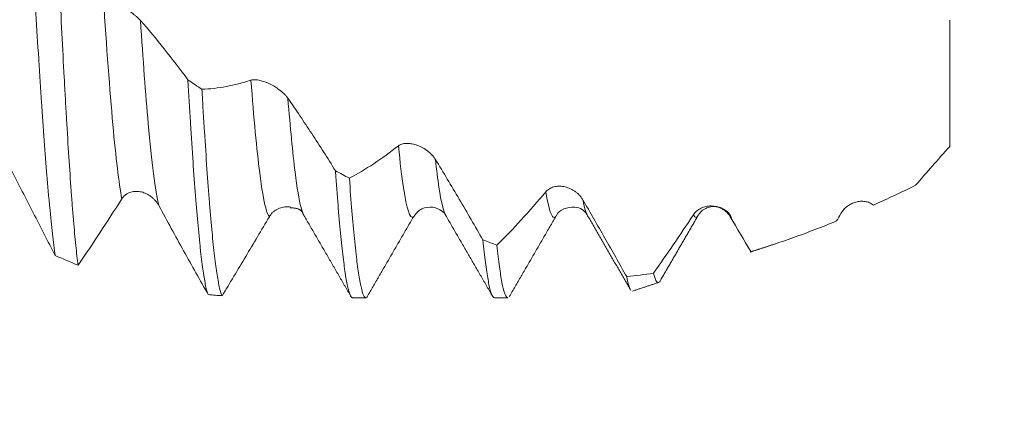
# Model space of a CAD drawing. Units: millimetres. Extents: x -43 to 68, y -82 to 25.
# Drawn here: x 39 to 47, y -5 to -2 of the extents above; entities that cross this region are included whole.
import ezdxf

# ---------------------------------------------------------------- set-up
doc = ezdxf.new("R2010")
doc.units = ezdxf.units.MM
for name, color, linetype in [('1', 4, 'Continuous'), ('2', 7, 'Continuous'), ('SK2', 7, 'Continuous')]:
    doc.layers.add(name, color=color, linetype=linetype)
doc.styles.add('iso_b_vert', font='simplex.shx')
doc.dimstyles.get("Standard").update_dxf_attribs({"dimtxt": 0.18, "dimasz": 0.18, "dimexe": 0.18, "dimexo": 0.0625, "dimgap": 0.09, "dimtad": 1, "dimzin": 0, "dimdsep": 52, "dimtxsty": 'Standard', "dimcen": 0.09, "dimadec": 0, "dimazin": 0, "dimtfac": 1, "dimtdec": 4, "dimtofl": 0, "dimtmove": 0, "dimatfit": 3, "dimfxl": 1, "dimtolj": 1, "dimtzin": 0, "dimarcsym": 0})

# ---------------------------------------------------------------- blocks, each defined once
blk = doc.blocks.new('_U0')
at = {"layer": '2', "lineweight": 13}
for p, q in [((66.5, -4.070629), (66.5, 18.325428)), ((48.5875, 4.070629), (68.5, 4.070629)), ((48.5875, -4.070629), (68.5, -4.070629))]:
    blk.add_line(p, q, dxfattribs=at)
at = {"layer": '2', "lineweight": 18}
for points in [[(66.5, 4.070629), (66.960784, 0.570631), (66.039216, 0.570627)], [(66.5, -4.070629), (66.039216, -0.570631), (66.960784, -0.570627)]]:
    blk.add_solid(points, dxfattribs=at)
at = {"layer": '2', "lineweight": 18, "insert": (65.908886, 14.205629), "char_height": 3, "attachment_point": 7, "rotation": 90, "line_spacing_factor": 1.084337, "style": 'iso_b_vert'}
blk.add_mtext('\\W0.7203;M8', dxfattribs=at)
blk = doc.blocks.new('_U3')
at = {"layer": 'SK2', "lineweight": 13}
for p, q in [((34, -5.658129), (34, -13.070629)), ((47, -5.658129), (47, -13.070629)), ((47, -11.070629), (34, -11.070629))]:
    blk.add_line(p, q, dxfattribs=at)
at = {"layer": 'SK2', "lineweight": 18}
for points in [[(34, -11.070629), (37.499998, -10.609845), (37.500002, -11.531413)], [(47, -11.070629), (43.500002, -11.531413), (43.499998, -10.609845)]]:
    blk.add_solid(points, dxfattribs=at)
at = {"layer": 'SK2', "lineweight": 18, "insert": (36.672347, -10.185515), "char_height": 3, "attachment_point": 7, "line_spacing_factor": 1.084337, "style": 'iso_b_vert'}
blk.add_mtext('\\W0.5321;13', dxfattribs=at)
blk = doc.blocks.new('_U4')
at = {"layer": '2', "lineweight": 13}
for p, q in [((17.25, -1.5875), (17.25, -24.570629)), ((47, -5.658129), (47, -24.570629)), ((47, -22.570629), (17.25, -22.570629))]:
    blk.add_line(p, q, dxfattribs=at)
at = {"layer": '2', "lineweight": 18}
for points in [[(17.25, -22.570629), (20.749998, -22.109845), (20.750002, -23.031413)], [(47, -22.570629), (43.500002, -23.031413), (43.499998, -22.109845)]]:
    blk.add_solid(points, dxfattribs=at)
at = {"layer": '2', "lineweight": 18, "insert": (28.763544, -21.685515), "char_height": 3, "attachment_point": 7, "line_spacing_factor": 1.084337, "style": 'iso_b_vert'}
blk.add_mtext('\\W0.7346;29.8', dxfattribs=at)

msp = doc.modelspace()

# ---------------------------------------------------------------- linework, layer by layer
at = {"layer": '1', "lineweight": 18}
for p, q in [((42.2778, -3.3526), (42.2707, -3.3594)), ((43.8078, -3.3484), (43.8034, -3.3409)), ((44.7833, -3.3441), (44.7801, -3.3493)), ((45.2454, -3.6642), (45.2537, -3.6649)), ((41.7351, -4.0706), (41.8531, -4.0706)), ((42.9852, -4.0706), (43.1032, -4.0706))]:
    msp.add_line(p, q, dxfattribs=at)
for points, knots in [([(38.9193, -1.1495), (38.9273, -1.2912), (38.9352, -1.4299), (38.9511, -1.7014), (38.9591, -1.8341), (38.9692, -1.9962), (38.9713, -2.0284), (38.9754, -2.0925), (38.9774, -2.1243), (38.9836, -2.2184), (38.9876, -2.2798), (38.9999, -2.46), (39.016, -2.6894), (39.032, -2.8976), (39.0421, -3.0208), (39.0441, -3.0452), (39.0481, -3.0931), (39.0501, -3.1167), (39.0562, -3.186), (39.0602, -3.2303), (39.0721, -3.358), (39.08, -3.436), (39.0959, -3.5779), (39.1039, -3.6418), (39.112, -3.6985)], [0, 0, 0, 0, 0.125, 0.125, 0.25, 0.25, 0.28125, 0.28125, 0.3125, 0.3125, 0.375, 0.375, 0.5, 0.625, 0.625, 0.65625, 0.65625, 0.6875, 0.6875, 0.75, 0.75, 0.875, 0.875, 1, 1, 1, 1]), ([(39.3148, -3.784), (39.3079, -3.7331), (39.2942, -3.6165), (39.2807, -3.4705), (39.2723, -3.3699), (39.2706, -3.3493), (39.2672, -3.3072), (39.2655, -3.2856), (39.2604, -3.2198), (39.257, -3.1744), (39.2469, -3.0338), (39.2401, -2.9342), (39.2265, -2.7236), (39.2197, -2.6125), (39.2111, -2.4663), (39.2093, -2.4367), (39.2059, -2.3767), (39.2042, -2.3464), (39.199, -2.2543), (39.1955, -2.192), (39.1853, -2.0024), (39.1717, -1.7423), (39.1581, -1.4681), (39.1513, -1.3273)], [0, 0, 0, 0, 0.125, 0.25, 0.25, 0.28125, 0.28125, 0.3125, 0.3125, 0.375, 0.375, 0.5, 0.5, 0.625, 0.625, 0.65625, 0.65625, 0.6875, 0.6875, 0.75, 0.75, 0.875, 1, 1, 1, 1]), ([(39.5381, -1.4361), (39.5469, -1.4373), (39.5572, -1.44), (39.5745, -1.4455), (39.5805, -1.4476), (39.5932, -1.4523), (39.5999, -1.455), (39.6202, -1.4634), (39.6345, -1.4699), (39.6569, -1.4809), (39.6645, -1.4847), (39.6798, -1.4927), (39.6951, -1.501), (39.7107, -1.5099), (39.7263, -1.5191), (39.7343, -1.524), (39.7578, -1.5388), (39.7731, -1.549), (39.7954, -1.5652), (39.8027, -1.5707), (39.8168, -1.5818), (39.8236, -1.5873), (39.8364, -1.5985), (39.8426, -1.6041), (39.854, -1.6152), (39.8592, -1.6207), (39.8639, -1.626)], [0, 0, 0, 0, 0.125, 0.125, 0.1875, 0.1875, 0.25, 0.25, 0.375, 0.375, 0.4375, 0.4375, 0.5, 0.5625, 0.5625, 0.625, 0.625, 0.75, 0.75, 0.8125, 0.8125, 0.875, 0.875, 0.9375, 0.9375, 1, 1, 1, 1]), ([(39.8639, -1.626), (39.9345, -1.7064), (40.0047, -1.7906), (40.1447, -1.9661), (40.2143, -2.0572), (40.2835, -2.1517)], [0, 0, 0, 0, 0.5, 0.5, 1, 1, 1, 1]), ([(47, -2.7382), (47, -2.6986), (47, -2.6596), (47, -2.6018), (47, -2.5827), (47, -2.5451), (47, -2.5266), (47, -2.4717), (47, -2.4361), (47, -2.3667), (47, -2.333), (47, -2.2675), (47, -2.2359), (47, -2.1736), (47, -2.143), (47, -2.053), (47, -1.9962), (47, -1.8346), (47, -1.7387), (47, -1.6445), (47, -1.6342), (47, -1.6242)], [0, 0, 0, 0, 0.080019, 0.080019, 0.120029, 0.120029, 0.160038, 0.160038, 0.240058, 0.240058, 0.320077, 0.320077, 0.400096, 0.400096, 0.480115, 0.480115, 0.640153, 0.640153, 0.96023, 0.96023, 1, 1, 1, 1]), ([(40.2835, -2.1517), (40.2909, -2.2804), (40.2983, -2.4045), (40.3093, -2.5834), (40.313, -2.6418), (40.3186, -2.7276), (40.3205, -2.7559), (40.3242, -2.8119), (40.3261, -2.8396), (40.3354, -2.9757), (40.3428, -3.0775), (40.3578, -3.2676), (40.3653, -3.3558), (40.3766, -3.478), (40.3803, -3.517), (40.3859, -3.5728), (40.3878, -3.591), (40.3915, -3.6265), (40.3934, -3.6438), (40.4027, -3.7277), (40.4101, -3.7864), (40.4247, -3.8877), (40.432, -3.9303), (40.4431, -3.9819), (40.4469, -3.9971), (40.4526, -4.0168), (40.4545, -4.0228), (40.4583, -4.0339), (40.4602, -4.0389), (40.4621, -4.0433)], [0, 0, 0, 0, 0.125, 0.125, 0.1875, 0.1875, 0.21875, 0.21875, 0.25, 0.25, 0.375, 0.375, 0.5, 0.5, 0.5625, 0.5625, 0.59375, 0.59375, 0.625, 0.625, 0.75, 0.75, 0.875, 0.875, 0.9375, 0.9375, 0.96875, 0.96875, 1, 1, 1, 1]), ([(40.4061, -2.2338), (40.4774, -2.2308), (40.549, -2.2227), (40.6571, -2.2027), (40.6933, -2.1947), (40.7658, -2.1761), (40.8021, -2.1653), (40.8386, -2.1532)], [0, 0, 0, 0, 0.5, 0.5, 0.75, 0.75, 1, 1, 1, 1]), ([(40.8386, -2.1532), (40.8474, -2.1503), (40.8577, -2.1491), (40.875, -2.1492), (40.881, -2.1495), (40.8937, -2.1509), (40.9004, -2.1519), (40.9208, -2.1559), (40.9351, -2.1597), (40.9575, -2.1672), (40.9651, -2.1699), (40.9803, -2.176), (40.9957, -2.1825), (41.0113, -2.1901), (41.0269, -2.1982), (41.0348, -2.2026), (41.0583, -2.2164), (41.0736, -2.2264), (41.0959, -2.2431), (41.1032, -2.2489), (41.1173, -2.2609), (41.124, -2.267), (41.1369, -2.2796), (41.1431, -2.2861), (41.1545, -2.2994), (41.1597, -2.306), (41.1644, -2.3128)], [0, 0, 0, 0, 0.125, 0.125, 0.1875, 0.1875, 0.25, 0.25, 0.375, 0.375, 0.4375, 0.4375, 0.5, 0.5625, 0.5625, 0.625, 0.625, 0.75, 0.75, 0.8125, 0.8125, 0.875, 0.875, 0.9375, 0.9375, 1, 1, 1, 1]), ([(40.5849, -4.0534), (40.5775, -4.0395), (40.57, -4.0172), (40.5606, -3.9783), (40.5588, -3.97), (40.555, -3.9523), (40.5494, -3.9243), (40.5438, -3.8918), (40.5326, -3.8208), (40.5253, -3.7656), (40.5105, -3.6396), (40.5031, -3.5688), (40.4937, -3.4701), (40.4918, -3.4499), (40.488, -3.4085), (40.4824, -3.3453), (40.4768, -3.2785), (40.4657, -3.14), (40.4583, -3.0413), (40.4436, -2.8313), (40.4362, -2.7199), (40.4268, -2.5726), (40.4249, -2.5427), (40.4212, -2.4823), (40.4155, -2.391), (40.4099, -2.2973), (40.4061, -2.2338)], [0, 0, 0, 0, 0.125, 0.125, 0.15625, 0.15625, 0.1875, 0.25, 0.25, 0.375, 0.375, 0.5, 0.5, 0.53125, 0.53125, 0.5625, 0.625, 0.625, 0.75, 0.75, 0.875, 0.875, 0.90625, 0.90625, 0.9375, 1, 1, 1, 1]), ([(41.1644, -2.3128), (41.2349, -2.4139), (41.3052, -2.518), (41.4451, -2.7311), (41.5147, -2.8402), (41.584, -2.9515)], [0, 0, 0, 0, 0.5, 0.5, 1, 1, 1, 1]), ([(41.7067, -3.0177), (41.7779, -2.9798), (41.8495, -2.937), (41.9937, -2.8416), (42.0661, -2.7892), (42.139, -2.732)], [0, 0, 0, 0, 0.5, 0.5, 1, 1, 1, 1]), ([(42.139, -2.732), (42.1478, -2.7251), (42.1581, -2.7201), (42.1754, -2.7148), (42.1815, -2.7135), (42.1942, -2.7115), (42.2008, -2.7108), (42.2212, -2.7101), (42.2355, -2.711), (42.2579, -2.7146), (42.2655, -2.7161), (42.2807, -2.7198), (42.2961, -2.7242), (42.3117, -2.73), (42.3273, -2.7365), (42.3352, -2.7401), (42.3587, -2.752), (42.374, -2.7612), (42.3963, -2.7773), (42.4037, -2.783), (42.4178, -2.7951), (42.4245, -2.8014), (42.4374, -2.8147), (42.4435, -2.8217), (42.4549, -2.8361), (42.4601, -2.8436), (42.4648, -2.8512)], [0, 0, 0, 0, 0.125, 0.125, 0.1875, 0.1875, 0.25, 0.25, 0.375, 0.375, 0.4375, 0.4375, 0.5, 0.5625, 0.5625, 0.625, 0.625, 0.75, 0.75, 0.8125, 0.8125, 0.875, 0.875, 0.9375, 0.9375, 1, 1, 1, 1]), ([(46.7, -3.079), (46.7485, -3.0229), (46.7976, -2.9664), (46.8977, -2.8525), (46.9484, -2.7953), (47, -2.7382)], [0, 0, 0, 0, 0.5, 0.5, 1, 1, 1, 1]), ([(42.4648, -2.8512), (42.5354, -2.9665), (42.6057, -3.0836), (42.7456, -3.3207), (42.8152, -3.4405), (42.8845, -3.5615)], [0, 0, 0, 0, 0.5, 0.5, 1, 1, 1, 1]), ([(39.112, -3.6985), (39.0801, -3.6363), (39.0481, -3.574), (38.984, -3.449), (38.9518, -3.3863), (38.8553, -3.1977), (38.7907, -3.0715), (38.7258, -2.9449)], [0, 0, 0, 0, 0.25, 0.25, 0.5, 0.5, 1, 1, 1, 1]), ([(41.584, -2.9515), (41.5877, -3.0039), (41.5915, -3.0548), (41.5971, -3.129), (41.599, -3.1534), (41.6027, -3.2014), (41.6046, -3.225), (41.6139, -3.3404), (41.6213, -3.4251), (41.6361, -3.5796), (41.6435, -3.6495), (41.6547, -3.7431), (41.6585, -3.7724), (41.6641, -3.8136), (41.666, -3.8268), (41.6697, -3.8523), (41.6716, -3.8646), (41.681, -3.923), (41.6883, -3.9612), (41.7031, -4.0209), (41.7105, -4.0424), (41.7217, -4.062), (41.7254, -4.0665), (41.731, -4.0699), (41.7329, -4.0706), (41.7349, -4.0706), (41.735, -4.0706), (41.7351, -4.0706)], [0, 0, 0, 0, 0.073892, 0.073892, 0.110838, 0.110838, 0.147785, 0.147785, 0.295569, 0.295569, 0.443354, 0.443354, 0.517246, 0.517246, 0.554192, 0.554192, 0.591138, 0.591138, 0.738923, 0.738923, 0.886707, 0.886707, 0.9606, 0.9606, 0.997546, 0.997546, 1, 1, 1, 1]), ([(41.853, -4.0706), (41.8489, -4.0706), (41.8448, -4.0681), (41.8388, -4.0606), (41.8369, -4.0576), (41.8331, -4.0507), (41.8275, -4.0388), (41.8219, -4.0221), (41.8109, -3.9825), (41.8035, -3.9478), (41.7889, -3.862), (41.7815, -3.811), (41.7721, -3.7365), (41.7703, -3.7211), (41.7665, -3.6893), (41.7608, -3.6401), (41.7552, -3.5869), (41.744, -3.4751), (41.7365, -3.3935), (41.7216, -3.2163), (41.7142, -3.1206), (41.7067, -3.0177)], [0, 0, 0, 0, 0.083566, 0.083566, 0.121751, 0.121751, 0.159935, 0.236305, 0.236305, 0.389044, 0.389044, 0.541783, 0.541783, 0.579968, 0.579968, 0.618152, 0.694522, 0.694522, 0.847261, 0.847261, 1, 1, 1, 1]), ([(43.4395, -3.136), (43.4483, -3.1255), (43.4586, -3.117), (43.4759, -3.1067), (43.482, -3.1036), (43.4947, -3.0983), (43.5014, -3.0961), (43.5218, -3.0906), (43.5361, -3.0885), (43.5586, -3.0879), (43.5662, -3.0881), (43.5815, -3.0893), (43.5968, -3.0912), (43.6124, -3.0948), (43.628, -3.0993), (43.6359, -3.102), (43.6594, -3.1112), (43.6747, -3.119), (43.6969, -3.1334), (43.7042, -3.1387), (43.7183, -3.1501), (43.725, -3.1562), (43.7379, -3.1693), (43.744, -3.1763), (43.7554, -3.1911), (43.7606, -3.1989), (43.7653, -3.207)], [0, 0, 0, 0, 0.125, 0.125, 0.1875, 0.1875, 0.25, 0.25, 0.375, 0.375, 0.4375, 0.4375, 0.5, 0.5625, 0.5625, 0.625, 0.625, 0.75, 0.75, 0.8125, 0.8125, 0.875, 0.875, 0.9375, 0.9375, 1, 1, 1, 1]), ([(46.3295, -3.2536), (46.3909, -3.226), (46.4524, -3.1976), (46.5757, -3.1393), (46.6377, -3.1095), (46.7, -3.079)], [0, 0, 0, 0, 0.5, 0.5, 1, 1, 1, 1]), ([(39.7006, -3.1988), (39.636, -3.3002), (39.5715, -3.3997), (39.4429, -3.5949), (39.3787, -3.6905), (39.3148, -3.784)], [0, 0, 0, 0, 0.5, 0.5, 1, 1, 1, 1]), ([(40.0264, -3.2586), (40.0179, -3.2429), (40.0079, -3.2287), (39.9912, -3.2093), (39.9853, -3.2032), (39.973, -3.1915), (39.9666, -3.186), (39.9468, -3.1708), (39.9328, -3.1621), (39.9108, -3.1514), (39.9033, -3.1482), (39.8881, -3.1428), (39.8805, -3.1405), (39.8574, -3.1349), (39.8417, -3.133), (39.8178, -3.1332), (39.8098, -3.1338), (39.7941, -3.1361), (39.7864, -3.1378), (39.7711, -3.1424), (39.7635, -3.1454), (39.749, -3.1526), (39.742, -3.1568), (39.7287, -3.1665), (39.7223, -3.1721), (39.7106, -3.1846), (39.7053, -3.1914), (39.7006, -3.1988)], [0, 0, 0, 0, 0.125, 0.125, 0.1875, 0.1875, 0.25, 0.25, 0.375, 0.375, 0.4375, 0.4375, 0.5, 0.5, 0.625, 0.625, 0.6875, 0.6875, 0.75, 0.75, 0.8125, 0.8125, 0.875, 0.875, 0.9375, 0.9375, 1, 1, 1, 1]), ([(43.0073, -3.6077), (43.0785, -3.5375), (43.15, -3.4631), (43.2942, -3.3057), (43.3666, -3.2229), (43.4395, -3.136)], [0, 0, 0, 0, 0.5, 0.5, 1, 1, 1, 1]), ([(43.7653, -3.207), (43.8303, -3.3193), (43.895, -3.432), (44.024, -3.658), (44.0882, -3.7711), (44.152, -3.8842)], [0, 0, 0, 0, 0.5, 0.5, 1, 1, 1, 1]), ([(40.4621, -4.0433), (40.3901, -3.917), (40.3179, -3.7883), (40.1726, -3.5264), (40.0997, -3.3935), (40.0264, -3.2586)], [0, 0, 0, 0, 0.5, 0.5, 1, 1, 1, 1]), ([(41.1867, -3.2719), (41.1823, -3.2712), (41.1779, -3.2708), (41.158, -3.2692), (41.1423, -3.2698), (41.1184, -3.2737), (41.1104, -3.2755), (41.0947, -3.2802), (41.087, -3.2831), (41.0717, -3.29), (41.0641, -3.2941), (41.0496, -3.3034), (41.0426, -3.3086), (41.0293, -3.3202), (41.0229, -3.3267), (41.0112, -3.3407), (41.0059, -3.3482), (41.0012, -3.3563)], [0, 0, 0, 0, 0.067655, 0.067655, 0.300741, 0.300741, 0.417284, 0.417284, 0.533827, 0.533827, 0.650371, 0.650371, 0.766914, 0.766914, 0.883457, 0.883457, 1, 1, 1, 1]), ([(42.2787, -3.3514), (42.297, -3.3224), (42.3401, -3.28), (42.4486, -3.2637), (42.5262, -3.3054), (42.55, -3.3297), (42.5557, -3.3444)], [0, 0, 0, 0, 0.24705, 0.502091, 0.752953, 1, 1, 1, 1]), ([(43.5329, -3.3447), (43.5486, -3.3184), (43.5873, -3.2809), (43.728, -3.2642), (43.7788, -3.2988), (43.8032, -3.3405)], [0, 0, 0, 0, 0.273292, 0.535767, 1, 1, 1, 1]), ([(44.74, -3.3402), (44.7488, -3.3268), (44.7591, -3.3154), (44.7764, -3.3006), (44.7825, -3.2961), (44.7952, -3.2878), (44.8019, -3.2841), (44.8223, -3.2743), (44.8366, -3.2694), (44.859, -3.2646), (44.8666, -3.2634), (44.8819, -3.2619), (44.8973, -3.2614), (44.9128, -3.2625), (44.9285, -3.2646), (44.9364, -3.2661), (44.9599, -3.2721), (44.9751, -3.2779), (44.9974, -3.2897), (45.0047, -3.2942), (45.0187, -3.3042), (45.0255, -3.3097), (45.0383, -3.3217), (45.0445, -3.3283), (45.0558, -3.3424), (45.061, -3.3499), (45.0657, -3.3579)], [0, 0, 0, 0, 0.125, 0.125, 0.1875, 0.1875, 0.25, 0.25, 0.375, 0.375, 0.4375, 0.4375, 0.5, 0.5625, 0.5625, 0.625, 0.625, 0.75, 0.75, 0.8125, 0.8125, 0.875, 0.875, 0.9375, 0.9375, 1, 1, 1, 1]), ([(44.7836, -3.3435), (44.7967, -3.3206), (44.8244, -3.2933), (44.8809, -3.2697), (44.9298, -3.2649), (44.9787, -3.2743), (45.0351, -3.3039), (45.0629, -3.336), (45.0759, -3.3622)], [0, 0, 0, 0, 0.240092, 0.368675, 0.500143, 0.631573, 0.760063, 1, 1, 1, 1]), ([(46.0404, -3.3295), (46.0481, -3.3162), (46.0568, -3.3042), (46.0762, -3.2825), (46.0869, -3.2728), (46.1098, -3.2555), (46.1218, -3.2482), (46.1468, -3.236), (46.1599, -3.2311), (46.1863, -3.2239), (46.1997, -3.2217), (46.2267, -3.2199), (46.2404, -3.2204), (46.2673, -3.2245), (46.2804, -3.2279), (46.2996, -3.2357), (46.3059, -3.2387), (46.318, -3.2456), (46.3239, -3.2494), (46.3295, -3.2536)], [0, 0, 0, 0, 0.125, 0.125, 0.25, 0.25, 0.375, 0.375, 0.5, 0.5, 0.625, 0.625, 0.75, 0.75, 0.875, 0.875, 0.9375, 0.9375, 1, 1, 1, 1]), ([(41.0012, -3.3563), (40.9315, -3.4746), (40.8619, -3.5919), (40.723, -3.8245), (40.6538, -3.9396), (40.5849, -4.0534)], [0, 0, 0, 0, 0.5, 0.5, 1, 1, 1, 1]), ([(44.3877, -3.8553), (44.4458, -3.7738), (44.5043, -3.69), (44.6217, -3.5182), (44.6807, -3.4302), (44.74, -3.3402)], [0, 0, 0, 0, 0.5, 0.5, 1, 1, 1, 1]), ([(45.2454, -3.6642), (45.3078, -3.6456), (45.3702, -3.6261), (45.4958, -3.5849), (45.5588, -3.5633), (45.6852, -3.5183), (45.7486, -3.4947), (45.8757, -3.4459), (45.9394, -3.4205), (46.0032, -3.3944)], [0, 0, 0, 0, 0.25, 0.25, 0.5, 0.5, 0.75, 0.75, 1, 1, 1, 1]), ([(42.8845, -3.5615), (42.8919, -3.6357), (42.8993, -3.7018), (42.9142, -3.8182), (42.9217, -3.8684), (42.933, -3.9319), (42.9368, -3.951), (42.9424, -3.9767), (42.9443, -3.9847), (42.9481, -3.9997), (42.95, -4.0067), (42.9594, -4.0388), (42.9668, -4.0558), (42.9778, -4.0685), (42.9815, -4.0706), (42.9852, -4.0706)], [0, 0, 0, 0, 0.222259, 0.222259, 0.444518, 0.444518, 0.555647, 0.555647, 0.611212, 0.611212, 0.666776, 0.666776, 0.889035, 0.889035, 1, 1, 1, 1]), ([(43.1033, -4.0706), (43.1011, -4.0706), (43.099, -4.0699), (43.0894, -4.0635), (43.082, -4.05), (43.067, -4.0063), (43.0595, -3.9761), (43.0501, -3.9275), (43.0482, -3.9172), (43.0445, -3.8956), (43.0426, -3.8842), (43.0369, -3.8488), (43.0332, -3.8232), (43.022, -3.7407), (43.0147, -3.678), (43.0073, -3.6077)], [0, 0, 0, 0, 0.067818, 0.067818, 0.300863, 0.300863, 0.533909, 0.533909, 0.59217, 0.59217, 0.650432, 0.650432, 0.766954, 0.766954, 1, 1, 1, 1]), ([(44.152, -3.8842), (44.1592, -3.9216), (44.1663, -3.9509), (44.1775, -3.984), (44.1815, -3.9933), (44.1856, -4)], [0, 0, 0, 0, 0.64082, 0.64082, 1, 1, 1, 1]), ([(44.4312, -3.9369), (44.4242, -3.938), (44.4173, -3.9323), (44.4029, -3.9065), (44.3953, -3.8849), (44.3877, -3.8553)], [0, 0, 0, 0, 0.475439, 0.475439, 1, 1, 1, 1])]:
    msp.add_open_spline(points, degree=3, knots=knots, dxfattribs=at)
at = {"layer": '1', "lineweight": 13}
for points, knots in [([(39.7006, -3.1988), (39.6741, -3.0605), (39.62, -2.6041), (39.5661, -1.8627), (39.5381, -1.4361)], [0, 0, 0, 0, 0.489453, 1, 1, 1, 1]), ([(40.0264, -3.2586), (39.9953, -3.1287), (39.9412, -2.6917), (39.8872, -1.9703), (39.8639, -1.626)], [0, 0, 0, 0, 0.57321, 1, 1, 1, 1]), ([(41.0012, -3.3563), (40.9904, -3.3456), (40.9621, -3.2787), (40.9078, -2.9587), (40.8644, -2.4876), (40.8386, -2.1532)], [0, 0, 0, 0, 0.201829, 0.527101, 1, 1, 1, 1]), ([(41.2974, -3.3275), (41.2919, -3.3141), (41.2688, -3.2423), (41.2245, -2.9771), (41.1856, -2.5728), (41.1644, -2.3128)], [0, 0, 0, 0, 0.125904, 0.52373, 1, 1, 1, 1]), ([(42.2707, -3.3594), (42.2417, -3.3783), (42.1981, -3.2448), (42.1541, -2.8801), (42.139, -2.732)], [0, 0, 0, 0, 0.659121, 1, 1, 1, 1]), ([(42.557, -3.3465), (42.5367, -3.3138), (42.5061, -3.1859), (42.4753, -2.9449), (42.4648, -2.8512)], [0, 0, 0, 0, 0.661047, 1, 1, 1, 1]), ([(43.5332, -3.3442), (43.5238, -3.3606), (43.4968, -3.3757), (43.4656, -3.2843), (43.4437, -3.1619), (43.4395, -3.136)], [0, 0, 0, 0, 0.300669, 0.864783, 1, 1, 1, 1]), ([(44.7801, -3.3493), (44.7705, -3.3633), (44.7572, -3.367), (44.7437, -3.3475), (44.74, -3.3402)], [0, 0, 0, 0, 0.720258, 1, 1, 1, 1])]:
    msp.add_open_spline(points, degree=3, knots=knots, dxfattribs=at)
at = {"layer": '1', "lineweight": 18}
for points, degree in [([(40.4061, -2.2338), (40.3653, -2.2066), (40.3244, -2.1793), (40.2835, -2.1517)], 3), ([(41.7067, -3.0177), (41.6658, -2.9959), (41.6249, -2.9738), (41.584, -2.9515)], 3), ([(41.1858, -3.2795), (41.2721, -3.2755), (41.2962, -3.3245)], 2), ([(41.3064, -3.3458), (41.3034, -3.3409), (41.3004, -3.3347), (41.2974, -3.3275)], 3), ([(41.3063, -3.3458), (41.5133, -3.7023), (41.7201, -4.0592)], 2), ([(41.8573, -4.0729), (42.064, -3.716), (42.2708, -3.3593)], 2), ([(42.5557, -3.3444), (42.7637, -3.7025), (42.9712, -4.0608)], 2), ([(43.1171, -4.061), (43.325, -3.7024), (43.5333, -3.344)], 2), ([(43.8078, -3.3484), (43.9984, -3.6768), (44.1888, -4.0056)], 2), ([(44.4414, -3.9324), (44.6106, -3.6407), (44.7802, -3.349)], 2), ([(45.0766, -3.3622), (45.073, -3.3624), (45.0693, -3.361), (45.0657, -3.3579)], 3), ([(45.0657, -3.3579), (45.1258, -3.4606), (45.1857, -3.5628), (45.2454, -3.6642)], 3), ([(46.0032, -3.3944), (46.0156, -3.3728), (46.028, -3.3512), (46.0404, -3.3295)], 3), ([(43.0073, -3.6077), (42.9663, -3.5927), (42.9254, -3.5773), (42.8845, -3.5615)], 3), ([(45.2398, -3.6695), (45.4608, -3.5963)], 1), ([(39.3148, -3.784), (39.2474, -3.7565), (39.1798, -3.728), (39.112, -3.6985)], 3), ([(44.152, -3.8842), (44.2303, -3.8764), (44.3089, -3.8668), (44.3877, -3.8553)], 3), ([(44.2028, -4.0125), (44.4341, -3.936)], 1), ([(40.4621, -4.0433), (40.503, -4.0471), (40.5439, -4.0504), (40.5849, -4.0534)], 3)]:
    msp.add_open_spline(points, degree=degree, dxfattribs=at)
at = {"layer": '1', "lineweight": 13}
msp.add_open_spline([(43.8034, -3.3409), (43.7907, -3.3166), (43.778, -3.2717), (43.7653, -3.207)], degree=3, dxfattribs=at)

# ---------------------------------------------------------------- dimensions: what is measured, and where the dimension line sits
at = {"layer": '2', "lineweight": 18}
dim = msp.add_linear_dim(base=(66.5, -4.0706), p1=(47, 4.0706), p2=(47, -4.0706), angle=90, dimstyle='Standard', override={"dimtxt": 3, "dimasz": 3.5, "dimexe": 2, "dimexo": 1.5875, "dimgap": 1.5, "dimtad": 1, "dimtih": 0, "dimtoh": 0, "dimdec": 3, "dimlfac": 1, "dimzin": 8, "dimdsep": 46, "dimlunit": 2, "dimpost": '', "dimtxsty": 'iso_b_vert', "dimsah": 1, "dimse1": 0, "dimse2": 0, "dimsd1": 0, "dimsd2": 0, "dimclrd": 2, "dimclre": 2, "dimclrt": 2, "dimtol": 0, "dimtm": -0.1, "dimtfac": 1.166667, "dimtdec": 3, "dimtofl": 1, "dimtmove": 0, "dimtzin": 8, "dimlwd": 13, "dimlwe": 13}, dxfattribs=at)
dim.commit()
dim.dimension.update_dxf_attribs({"geometry": '_U0', "text_midpoint": (66.5, 21.1421)})
dim = msp.add_linear_dim(base=(17.25, -22.570629), p1=(47, -4.070629), p2=(17.25, 0), dimstyle='Standard', override={"dimtxt": 3, "dimasz": 3.5, "dimexe": 2, "dimexo": 1.5875, "dimgap": 1.5, "dimtad": 1, "dimtih": 1, "dimtoh": 0, "dimdec": 1, "dimlfac": 1, "dimzin": 8, "dimdsep": 46, "dimlunit": 2, "dimpost": '<>', "dimtxsty": 'iso_b_vert', "dimsah": 1, "dimse1": 0, "dimse2": 0, "dimsd1": 0, "dimsd2": 0, "dimclrd": 2, "dimclre": 2, "dimclrt": 2, "dimtol": 0, "dimtm": -0.1, "dimtfac": 1.166667, "dimtdec": 3, "dimtofl": 1, "dimtmove": 0, "dimtzin": 8, "dimlwd": 13, "dimlwe": 13}, dxfattribs=at)
dim.commit()
dim.dimension.update_dxf_attribs({"geometry": '_U4', "text_midpoint": (32.125, -22.570629)})
at = {"layer": 'SK2', "lineweight": 18}
dim = msp.add_linear_dim(base=(34, -11.0706), p1=(47, -4.0706), p2=(34, -4.0706), dimstyle='Standard', override={"dimtxt": 3, "dimasz": 3.5, "dimexe": 2, "dimexo": 1.5875, "dimgap": 1.5, "dimtad": 1, "dimtih": 1, "dimtoh": 0, "dimdec": 1, "dimlfac": 1, "dimzin": 8, "dimdsep": 46, "dimlunit": 2, "dimpost": '<>', "dimtxsty": 'iso_b_vert', "dimsah": 1, "dimse1": 0, "dimse2": 0, "dimsd1": 0, "dimsd2": 0, "dimclrd": 2, "dimclre": 2, "dimclrt": 2, "dimtol": 0, "dimtm": -0.1, "dimtfac": 1.166667, "dimtdec": 3, "dimtofl": 1, "dimtmove": 0, "dimtzin": 8, "dimlwd": 13, "dimlwe": 13}, dxfattribs=at)
dim.commit()
dim.dimension.update_dxf_attribs({"geometry": '_U3', "text_midpoint": (37.9302, -11.0706)})

doc.saveas('drawing.dxf')
